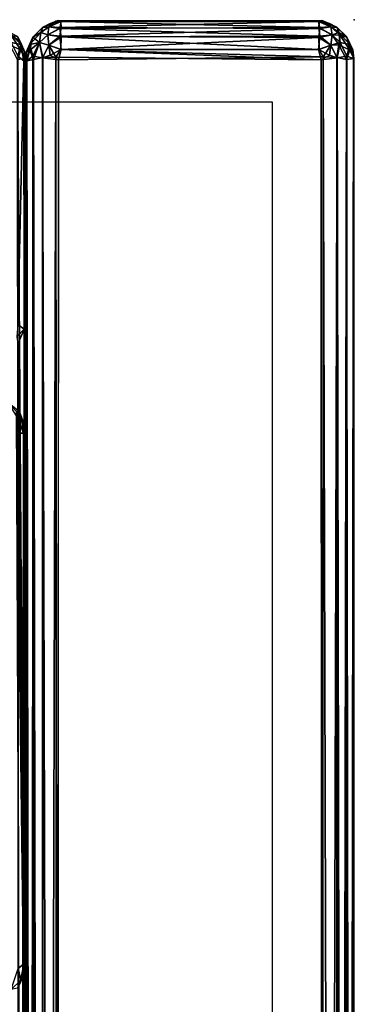
# Model space of a CAD drawing. Units: inches. Extents: x 0 to 36, y -32 to 0.
# Drawn here: x 34 to 36, y -6 to 0 of the extents above; entities that cross this region are included whole.
import ezdxf

# ---------------------------------------------------------------- set-up
doc = ezdxf.new("R2010")
doc.units = ezdxf.units.IN
doc.header["$MEASUREMENT"] = 0
doc.layers.add('SEAT', color=5, linetype='Continuous')
doc.layers.add('SEAT-FABRIC', color=5, linetype='Continuous')

msp = doc.modelspace()

# ---------------------------------------------------------------- linework, layer by layer
at = {"layer": 'SEAT'}
msp.add_point((36, 0), dxfattribs=at)
at = {"layer": 'SEAT-FABRIC'}
for points in [[(34.1033, -0.0472, 24.0177), (34.0481, -0.1023, 8.4919), (34.0449, -0.1074, 24.0286)], [(34.1033, -0.0472, 24.0177), (34.0449, -0.1074, 24.0286), (34.0943, -0.0783, 24.0965)], [(34.1052, -0.0456, 8.48), (34.0481, -0.1023, 8.4919), (34.1033, -0.0472, 24.0177)], [(34.0943, -0.0783, 8.4035), (34.0481, -0.1023, 8.4919), (34.1052, -0.0456, 8.48)], [(34.0943, -0.0783, 24.0965), (34.1428, -0.0428, 24.0954), (34.1033, -0.0472, 24.0177)], [(34.1052, -0.0456, 8.48), (34.1428, -0.0428, 8.4046), (34.0943, -0.0783, 8.4035)], [(34.0943, -0.0783, 24.0965), (34.1355, -0.092, 24.158), (34.1428, -0.0428, 24.0954)], [(34.1428, -0.0428, 8.4046), (34.1355, -0.092, 8.342), (34.0943, -0.0783, 8.4035)], [(34.2018, -0.0045, 24.0058), (34.1853, -0.0081, 8.4788), (34.1033, -0.0472, 24.0177)], [(34.1504, -0.0225, 24.0333), (34.2018, -0.0045, 24.0058), (34.1033, -0.0472, 24.0177)], [(34.1853, -0.0081, 8.4788), (34.1052, -0.0456, 8.48), (34.1033, -0.0472, 24.0177)], [(34.1428, -0.0428, 24.0954), (34.1504, -0.0225, 24.0333), (34.1033, -0.0472, 24.0177)], [(34.1052, -0.0456, 8.48), (34.1853, -0.0081, 8.4788), (34.1428, -0.0428, 8.4046)], [(34.1355, -0.092, 24.158), (34.2093, -0.0528, 24.1506), (34.1428, -0.0428, 24.0954)], [(34.1355, -0.092, 8.342), (34.1428, -0.0428, 8.4046), (34.2169, -0.0478, 8.3551)], [(34.2169, -0.0478, 8.3551), (34.2093, -0.0994, 8.3028), (34.1355, -0.092, 8.342)], [(34.2169, -0.1051, 24.2022), (34.2093, -0.0528, 24.1506), (34.1355, -0.092, 24.158)], [(34.1853, -0.0081, 8.4788), (34.2152, -0.01, 8.4324), (34.1428, -0.0428, 8.4046)], [(34.1428, -0.0428, 8.4046), (34.2152, -0.01, 8.4324), (34.2169, -0.0478, 8.3551)], [(34.2093, -0.0528, 24.1506), (34.2167, -0.0102, 24.0683), (34.1428, -0.0428, 24.0954)], [(34.1428, -0.0428, 24.0954), (34.2167, -0.0102, 24.0683), (34.1504, -0.0225, 24.0333)], [(34.2167, -0.0102, 24.0683), (34.2018, -0.0045, 24.0058), (34.1504, -0.0225, 24.0333)], [(34.1853, -0.0081, 8.4788), (35.7982, -0.0045, 8.4942), (34.2152, -0.01, 8.4324)], [(34.2167, -0.0102, 24.0683), (35.8085, -0.007, 24.029), (34.2018, -0.0045, 24.0058)], [(34.2093, -0.0528, 24.1506), (35.7853, -0.0467, 24.1425), (34.2167, -0.0102, 24.0683)], [(35.7906, -0.0994, 24.1972), (35.7853, -0.0467, 24.1425), (34.2093, -0.0528, 24.1506)], [(34.2169, -0.0478, 8.3551), (35.7906, -0.0528, 8.3494), (34.2093, -0.0994, 8.3028)], [(35.7906, -0.0528, 8.3494), (35.7853, -0.1075, 8.2967), (34.2093, -0.0994, 8.3028)], [(34.2169, -0.1051, 24.2022), (35.7906, -0.0994, 24.1972), (34.2093, -0.0528, 24.1506)], [(35.7982, -0.0045, 8.4942), (35.7833, -0.0102, 8.4317), (34.2152, -0.01, 8.4324)], [(34.2152, -0.01, 8.4324), (35.7833, -0.0102, 8.4317), (34.2169, -0.0478, 8.3551)], [(35.7858, -0.0104, 24.0683), (35.8085, -0.007, 24.029), (34.2167, -0.0102, 24.0683)], [(35.7853, -0.0467, 24.1425), (35.7858, -0.0104, 24.0683), (34.2167, -0.0102, 24.0683)], [(35.7833, -0.0102, 8.4317), (35.7906, -0.0528, 8.3494), (34.2169, -0.0478, 8.3551)], [(35.7833, -0.0102, 8.4317), (35.7982, -0.0045, 8.4942), (35.8496, -0.0225, 8.4667)], [(35.7906, -0.0528, 8.3494), (35.7833, -0.0102, 8.4317), (35.8572, -0.0428, 8.4046)], [(35.8572, -0.0428, 8.4046), (35.7833, -0.0102, 8.4317), (35.8496, -0.0225, 8.4667)], [(35.8572, -0.0428, 24.0954), (35.7858, -0.0104, 24.0683), (35.7853, -0.0467, 24.1425)], [(35.8645, -0.092, 24.158), (35.8572, -0.0428, 24.0954), (35.7853, -0.0467, 24.1425)], [(35.7853, -0.0467, 24.1425), (35.7906, -0.0994, 24.1972), (35.8645, -0.092, 24.158)], [(35.7853, -0.1075, 8.2967), (35.7906, -0.0528, 8.3494), (35.8645, -0.092, 8.342)], [(35.8085, -0.007, 24.029), (35.7858, -0.0104, 24.0683), (35.8572, -0.0428, 24.0954)], [(35.8645, -0.092, 8.342), (35.7906, -0.0528, 8.3494), (35.8572, -0.0428, 8.4046)], [(35.7982, -0.0045, 8.4942), (35.8085, -0.007, 24.029), (35.8967, -0.0472, 8.4823)], [(35.8496, -0.0225, 8.4667), (35.7982, -0.0045, 8.4942), (35.8967, -0.0472, 8.4823)], [(35.8944, -0.0452, 24.0192), (35.8085, -0.007, 24.029), (35.8572, -0.0428, 24.0954)], [(35.8085, -0.007, 24.029), (35.8944, -0.0452, 24.0192), (35.8967, -0.0472, 8.4823)], [(35.8572, -0.0428, 8.4046), (35.8496, -0.0225, 8.4667), (35.8967, -0.0472, 8.4823)], [(35.8944, -0.0452, 24.0192), (35.8572, -0.0428, 24.0954), (35.9057, -0.0783, 24.0965)], [(35.9141, -0.0945, 8.388), (35.8645, -0.092, 8.342), (35.8572, -0.0428, 8.4046)], [(35.9141, -0.0945, 8.388), (35.8572, -0.0428, 8.4046), (35.8967, -0.0472, 8.4823)], [(35.8572, -0.0428, 24.0954), (35.8645, -0.092, 24.158), (35.9057, -0.0783, 24.0965)], [(35.8944, -0.0452, 24.0192), (35.9519, -0.1023, 24.0081), (35.8967, -0.0472, 8.4823)], [(35.9057, -0.0783, 24.0965), (35.9519, -0.1023, 24.0081), (35.8944, -0.0452, 24.0192)], [(35.8967, -0.0472, 8.4823), (35.9519, -0.1023, 24.0081), (35.9551, -0.1074, 8.4714)], [(35.8967, -0.0472, 8.4823), (35.9551, -0.1074, 8.4714), (35.9141, -0.0945, 8.388)], [(33.9141, -0.138, 24.1555), (33.9726, -0.151, 24.0651), (33.9057, -0.0783, 24.0965)], [(33.9726, -0.151, 24.0651), (33.9519, -0.1023, 24.0081), (33.9057, -0.0783, 24.0965)], [(33.9141, -0.0945, 8.388), (33.9726, -0.1849, 8.401), (33.9057, -0.1535, 8.3283)], [(33.967, -0.1325, 8.4533), (33.9726, -0.1849, 8.401), (33.9141, -0.0945, 8.388)], [(33.9525, -0.1031, 8.4918), (33.967, -0.1325, 8.4533), (33.9141, -0.0945, 8.388)], [(33.9525, -0.1031, 8.4918), (33.9519, -0.1023, 24.0081), (33.9909, -0.1835, 8.5003)], [(33.9519, -0.1023, 24.0081), (33.9965, -0.2002, 24.0137), (33.9909, -0.1835, 8.5003)], [(33.9519, -0.1023, 24.0081), (33.9726, -0.151, 24.0651), (33.9965, -0.2002, 24.0137)], [(33.9525, -0.1031, 8.4918), (33.9909, -0.1835, 8.5003), (33.967, -0.1325, 8.4533)], [(34.0481, -0.1023, 8.4919), (34.0035, -0.2002, 8.4863), (34.0042, -0.1981, 24.0136)], [(34.0481, -0.1023, 8.4919), (34.0274, -0.151, 8.4349), (34.0035, -0.2002, 8.4863)], [(34.0449, -0.1074, 24.0286), (34.0481, -0.1023, 8.4919), (34.0042, -0.1981, 24.0136)], [(34.0042, -0.1981, 24.0136), (34.0274, -0.1849, 24.099), (34.0449, -0.1074, 24.0286)], [(34.0858, -0.138, 8.3445), (34.0274, -0.151, 8.4349), (34.0943, -0.0783, 8.4035)], [(34.0274, -0.151, 8.4349), (34.0481, -0.1023, 8.4919), (34.0943, -0.0783, 8.4035)], [(34.0449, -0.1074, 24.0286), (34.0274, -0.1849, 24.099), (34.0858, -0.138, 24.1555)], [(34.0943, -0.0783, 24.0965), (34.0449, -0.1074, 24.0286), (34.0858, -0.138, 24.1555)], [(34.1355, -0.092, 24.158), (34.0943, -0.0783, 24.0965), (34.0858, -0.138, 24.1555)], [(34.0943, -0.0783, 8.4035), (34.1355, -0.092, 8.342), (34.0858, -0.138, 8.3445)], [(34.1428, -0.1546, 24.2072), (34.1355, -0.092, 24.158), (34.0858, -0.138, 24.1555)], [(34.0858, -0.138, 8.3445), (34.1355, -0.092, 8.342), (34.1428, -0.1546, 8.2928)], [(34.1355, -0.092, 8.342), (34.2093, -0.0994, 8.3028), (34.1428, -0.1546, 8.2928)], [(34.1355, -0.092, 24.158), (34.1428, -0.1546, 24.2072), (34.2169, -0.1051, 24.2022)], [(34.2093, -0.0994, 8.3028), (34.2167, -0.1817, 8.2602), (34.1428, -0.1546, 8.2928)], [(34.1428, -0.1546, 24.2072), (34.2152, -0.1824, 24.24), (34.2169, -0.1051, 24.2022)], [(34.2093, -0.0994, 8.3028), (35.7853, -0.1075, 8.2967), (34.2167, -0.1817, 8.2602)], [(34.2152, -0.1824, 24.24), (35.7833, -0.1817, 24.2398), (34.2169, -0.1051, 24.2022)], [(35.7853, -0.1075, 8.2967), (35.7858, -0.1817, 8.2604), (34.2167, -0.1817, 8.2602)], [(35.7833, -0.1817, 24.2398), (35.7906, -0.0994, 24.1972), (34.2169, -0.1051, 24.2022)], [(35.7906, -0.0994, 24.1972), (35.7833, -0.1817, 24.2398), (35.8572, -0.1546, 24.2072)], [(35.8645, -0.092, 8.342), (35.8572, -0.1546, 8.2928), (35.7853, -0.1075, 8.2967)], [(35.8572, -0.1546, 8.2928), (35.7858, -0.1817, 8.2604), (35.7853, -0.1075, 8.2967)], [(35.8645, -0.092, 24.158), (35.7906, -0.0994, 24.1972), (35.8572, -0.1546, 24.2072)], [(35.9141, -0.138, 24.1555), (35.8645, -0.092, 24.158), (35.8572, -0.1546, 24.2072)], [(35.8572, -0.1546, 8.2928), (35.8645, -0.092, 8.342), (35.9057, -0.1535, 8.3283)], [(35.9057, -0.0783, 24.0965), (35.8645, -0.092, 24.158), (35.9141, -0.138, 24.1555)], [(35.9057, -0.1535, 8.3283), (35.8645, -0.092, 8.342), (35.9141, -0.0945, 8.388)], [(35.9141, -0.138, 24.1555), (35.9726, -0.151, 24.0651), (35.9057, -0.0783, 24.0965)], [(35.9726, -0.151, 24.0651), (35.9519, -0.1023, 24.0081), (35.9057, -0.0783, 24.0965)], [(35.9141, -0.0945, 8.388), (35.9726, -0.1849, 8.401), (35.9057, -0.1535, 8.3283)], [(35.9551, -0.1074, 8.4714), (35.9726, -0.1849, 8.401), (35.9141, -0.0945, 8.388)], [(35.9519, -0.1023, 24.0081), (35.9909, -0.1836, 23.9997), (35.9909, -0.1835, 8.5003)], [(35.9551, -0.1074, 8.4714), (35.9519, -0.1023, 24.0081), (35.9909, -0.1835, 8.5003)], [(35.9519, -0.1023, 24.0081), (35.9726, -0.151, 24.0651), (35.9909, -0.1836, 23.9997)], [(35.9909, -0.1835, 8.5003), (35.9726, -0.1849, 8.401), (35.9551, -0.1074, 8.4714)], [(33.9726, -0.1849, 8.401), (33.9519, -0.2419, 8.3523), (33.9057, -0.1535, 8.3283)], [(33.9547, -0.2222, 24.1436), (33.9726, -0.151, 24.0651), (33.9141, -0.138, 24.1555)], [(33.9909, -0.2503, 24.0664), (33.9726, -0.151, 24.0651), (33.9547, -0.2222, 24.1436)], [(33.9909, -0.1835, 8.5003), (33.9726, -0.1849, 8.401), (33.967, -0.1325, 8.4533)], [(33.9726, -0.151, 24.0651), (33.9909, -0.2503, 24.0664), (33.9965, -0.2002, 24.0137)], [(34.0274, -0.151, 8.4349), (34.0091, -0.2503, 8.4335), (34.0035, -0.2002, 8.4863)], [(34.0091, -0.2503, 8.4335), (34.0274, -0.151, 8.4349), (34.0453, -0.2222, 8.3563)], [(34.0453, -0.2222, 8.3563), (34.0274, -0.151, 8.4349), (34.0858, -0.138, 8.3445)], [(34.0274, -0.1849, 24.099), (34.0481, -0.2419, 24.1477), (34.0858, -0.138, 24.1555)], [(34.103, -0.2323, 8.2973), (34.0453, -0.2222, 8.3563), (34.0858, -0.138, 8.3445)], [(34.0858, -0.138, 24.1555), (34.0481, -0.2419, 24.1477), (34.1052, -0.23, 24.2044)], [(34.1052, -0.23, 24.2044), (34.1428, -0.1546, 24.2072), (34.0858, -0.138, 24.1555)], [(34.0858, -0.138, 8.3445), (34.1428, -0.1546, 8.2928), (34.103, -0.2323, 8.2973)], [(34.1428, -0.1546, 8.2928), (34.1504, -0.2167, 8.2725), (34.103, -0.2323, 8.2973)], [(34.1052, -0.23, 24.2044), (34.1853, -0.2288, 24.2419), (34.1428, -0.1546, 24.2072)], [(34.1428, -0.1546, 8.2928), (34.2167, -0.1817, 8.2602), (34.1504, -0.2167, 8.2725)], [(34.1853, -0.2288, 24.2419), (34.2152, -0.1824, 24.24), (34.1428, -0.1546, 24.2072)], [(35.8572, -0.1546, 24.2072), (35.7833, -0.1817, 24.2398), (35.8496, -0.2167, 24.2275)], [(35.8108, -0.2254, 8.2568), (35.7858, -0.1817, 8.2604), (35.8572, -0.1546, 8.2928)], [(35.8948, -0.23, 8.2956), (35.8108, -0.2254, 8.2568), (35.8572, -0.1546, 8.2928)], [(35.8572, -0.1546, 24.2072), (35.8496, -0.2167, 24.2275), (35.8967, -0.2323, 24.2028)], [(35.9141, -0.138, 24.1555), (35.8572, -0.1546, 24.2072), (35.8967, -0.2323, 24.2028)], [(35.8948, -0.23, 8.2956), (35.8572, -0.1546, 8.2928), (35.9057, -0.1535, 8.3283)], [(35.9057, -0.1535, 8.3283), (35.9519, -0.2419, 8.3523), (35.8948, -0.23, 8.2956)], [(35.8967, -0.2323, 24.2028), (35.9551, -0.2214, 24.1426), (35.9141, -0.138, 24.1555)], [(35.9726, -0.1849, 8.401), (35.9519, -0.2419, 8.3523), (35.9057, -0.1535, 8.3283)], [(35.9551, -0.2214, 24.1426), (35.9726, -0.151, 24.0651), (35.9141, -0.138, 24.1555)], [(35.9958, -0.2364, 24.0519), (35.9726, -0.151, 24.0651), (35.9551, -0.2214, 24.1426)], [(35.9909, -0.1836, 23.9997), (35.9726, -0.151, 24.0651), (35.9958, -0.2364, 24.0519)], [(33.9519, -0.2419, 8.3523), (33.9726, -0.1849, 8.401), (33.9965, -0.2363, 8.4502)], [(33.9519, -0.2419, 8.3523), (33.9965, -0.2363, 8.4502), (33.9909, -5.7497, 8.4335)], [(33.9535, -1.8557, 24.1453), (33.9909, -0.2503, 24.0664), (33.9547, -0.2222, 24.1436)], [(33.9726, -0.1849, 8.401), (33.9909, -0.1835, 8.5003), (33.9965, -0.2363, 8.4502)], [(33.9909, -0.1835, 8.5003), (33.9965, -0.2002, 24.0137), (33.9965, -0.2363, 8.4502)], [(33.9965, -0.2002, 24.0137), (33.9909, -0.2503, 24.0664), (33.9923, -1.8849, 24.058)], [(33.9909, -5.7497, 8.4335), (33.9965, -0.2363, 8.4502), (33.9958, -5.8006, 8.4848)], [(34.0091, -0.2503, 24.0664), (34.0042, -0.1981, 24.0136), (34.0035, -31.7998, 24.0137)], [(34.0091, -0.2503, 8.4335), (34.004, -31.7642, 8.4492), (34.0035, -0.2002, 8.4863)], [(34.0091, -0.2503, 24.0664), (34.0274, -0.1849, 24.099), (34.0042, -0.1981, 24.0136)], [(34.0481, -0.2419, 24.1477), (34.0274, -0.1849, 24.099), (34.0091, -0.2503, 24.0664)], [(34.0453, -0.2222, 8.3563), (34.0481, -31.7581, 8.3523), (34.0091, -0.2503, 8.4335)], [(34.1052, -31.77, 8.2956), (34.0481, -31.7581, 8.3523), (34.0453, -0.2222, 8.3563)], [(34.103, -0.2323, 8.2973), (34.1052, -31.77, 8.2956), (34.0453, -0.2222, 8.3563)], [(34.1052, -0.23, 24.2044), (34.0481, -0.2419, 24.1477), (34.1033, -31.7677, 24.2028)], [(34.1504, -0.2167, 8.2725), (34.2018, -0.2442, 8.2545), (34.103, -0.2323, 8.2973)], [(34.2018, -0.2442, 8.2545), (34.1853, -31.7712, 8.2581), (34.103, -0.2323, 8.2973)], [(34.1853, -31.7712, 8.2581), (34.1052, -31.77, 8.2956), (34.103, -0.2323, 8.2973)], [(34.2018, -31.7558, 24.2455), (34.1853, -0.2288, 24.2419), (34.1033, -31.7677, 24.2028)], [(34.1853, -0.2288, 24.2419), (34.1052, -0.23, 24.2044), (34.1033, -31.7677, 24.2028)], [(34.2167, -0.1817, 8.2602), (34.2018, -0.2442, 8.2545), (34.1504, -0.2167, 8.2725)], [(34.1853, -0.2288, 24.2419), (35.7982, -0.2442, 24.2455), (34.2152, -0.1824, 24.24)], [(34.2167, -0.1817, 8.2602), (35.8108, -0.2254, 8.2568), (34.2018, -0.2442, 8.2545)], [(35.7982, -0.2442, 24.2455), (35.7833, -0.1817, 24.2398), (34.2152, -0.1824, 24.24)], [(35.7858, -0.1817, 8.2604), (35.8108, -0.2254, 8.2568), (34.2167, -0.1817, 8.2602)], [(35.7833, -0.1817, 24.2398), (35.7982, -0.2442, 24.2455), (35.8496, -0.2167, 24.2275)], [(35.8496, -0.2167, 24.2275), (35.7982, -0.2442, 24.2455), (35.8967, -0.2323, 24.2028)], [(35.7982, -31.7558, 8.2545), (35.8108, -0.2254, 8.2568), (35.8967, -31.7677, 8.2972)], [(35.7982, -0.2442, 24.2455), (35.8108, -31.7746, 24.2432), (35.8967, -0.2323, 24.2028)], [(35.8108, -0.2254, 8.2568), (35.8948, -0.23, 8.2956), (35.8967, -31.7677, 8.2972)], [(35.8108, -31.7746, 24.2432), (35.8948, -31.77, 24.2044), (35.8967, -0.2323, 24.2028)], [(35.8948, -0.23, 8.2956), (35.9519, -0.2419, 8.3523), (35.8967, -31.7677, 8.2972)], [(35.8948, -31.77, 24.2044), (35.9519, -31.7581, 24.1477), (35.8967, -0.2323, 24.2028)], [(35.8967, -0.2323, 24.2028), (35.9519, -31.7581, 24.1477), (35.9551, -0.2214, 24.1426)], [(35.9519, -0.2419, 8.3523), (35.9726, -0.1849, 8.401), (35.9965, -0.2363, 8.4501)], [(35.9551, -0.2214, 24.1426), (35.9519, -31.7581, 24.1477), (35.9958, -0.2364, 24.0519)], [(35.9519, -0.2419, 8.3523), (35.9965, -0.2363, 8.4501), (35.9958, -31.7636, 8.4481)], [(35.9519, -31.7581, 24.1477), (35.9965, -31.7637, 24.0499), (35.9958, -0.2364, 24.0519)], [(35.9726, -0.1849, 8.401), (35.9909, -0.1835, 8.5003), (35.9965, -0.2363, 8.4501)], [(35.9909, -0.1835, 8.5003), (35.9909, -0.1836, 23.9997), (35.9965, -0.2363, 8.4501)], [(35.9909, -0.1836, 23.9997), (35.9958, -0.2364, 24.0519), (35.9965, -0.2363, 8.4501)], [(33.9551, -5.7786, 8.3574), (33.9519, -0.2419, 8.3523), (33.9909, -5.7497, 8.4335)], [(33.9923, -1.8849, 24.058), (33.9909, -0.2503, 24.0664), (33.9535, -1.8557, 24.1453)], [(34.0091, -31.7497, 24.0665), (34.0091, -0.2503, 24.0664), (34.0035, -31.7998, 24.0137)], [(34.0481, -31.7581, 8.3523), (34.004, -31.7642, 8.4492), (34.0091, -0.2503, 8.4335)], [(34.0454, -31.7795, 24.1431), (34.0481, -0.2419, 24.1477), (34.0091, -31.7497, 24.0665)], [(34.0481, -0.2419, 24.1477), (34.0091, -0.2503, 24.0664), (34.0091, -31.7497, 24.0665)], [(34.1033, -31.7677, 24.2028), (34.0481, -0.2419, 24.1477), (34.0454, -31.7795, 24.1431)], [(35.8967, -31.7677, 8.2972), (35.9519, -0.2419, 8.3523), (35.9551, -31.7786, 8.3574)], [(35.9551, -31.7786, 8.3574), (35.9519, -0.2419, 8.3523), (35.9958, -31.7636, 8.4481)], [(33.9468, -1.9319, 24.1334), (33.9923, -1.8849, 24.058), (33.9535, -1.8557, 24.1453)], [(33.9468, -1.9319, 24.1334), (33.9537, -1.976, 24.0718), (33.9923, -1.8849, 24.058)], [(33.9923, -1.8849, 24.058), (33.9537, -1.976, 24.0718), (33.993, -5.812, 16.7045)], [(33.9569, -5.8885, 16.7215), (33.993, -5.812, 16.7045), (33.9537, -1.976, 24.0718)], [(33.9529, -2.4297, 24.1197), (33.9735, -2.417, 24.0496), (33.891, -2.3299, 24.0914)], [(33.9735, -2.417, 24.0496), (33.9634, -2.3884, 23.9857), (33.891, -2.3299, 24.0914)], [(33.9456, -2.3813, 23.9252), (33.9894, -2.4598, 23.9599), (33.9924, -6.1335, 19.3769)], [(33.9618, -6.0777, 19.3273), (33.9456, -2.3813, 23.9252), (33.9924, -6.1335, 19.3769)], [(33.9634, -2.3884, 23.9857), (33.9894, -2.4598, 23.9599), (33.9456, -2.3813, 23.9252)], [(33.9735, -2.417, 24.0496), (33.9894, -2.4598, 23.9599), (33.9634, -2.3884, 23.9857)], [(33.9891, -2.5174, 24.071), (33.9735, -2.417, 24.0496), (33.9529, -2.4297, 24.1197)], [(33.9538, -2.5178, 24.1448), (33.9891, -2.5174, 24.071), (33.9529, -2.4297, 24.1197)], [(33.9969, -2.4812, 24.0192), (33.9894, -2.4598, 23.9599), (33.9735, -2.417, 24.0496)], [(33.9891, -2.5174, 24.071), (33.9969, -2.4812, 24.0192), (33.9735, -2.417, 24.0496)], [(33.9517, -31.7582, 24.148), (33.9978, -31.7627, 24.0466), (33.9891, -2.5174, 24.071)], [(33.9538, -2.5178, 24.1448), (33.9517, -31.7582, 24.148), (33.9891, -2.5174, 24.071)], [(33.9969, -2.4812, 24.0192), (33.9891, -2.5174, 24.071), (33.9978, -31.7627, 24.0466)], [(33.9894, -2.4598, 23.9599), (33.9969, -2.4812, 24.0192), (33.9924, -6.1335, 19.3769)], [(33.9924, -6.1335, 19.3769), (33.9969, -2.4812, 24.0192), (34.0001, -6.2248, 19.3479)], [(33.9909, -5.7497, 8.4335), (33.9726, -5.849, 8.4349), (33.9551, -5.7786, 8.3574)], [(33.9726, -5.849, 8.4349), (33.9909, -5.7497, 8.4335), (33.9958, -5.8006, 8.4848)], [(33.9551, -5.7786, 8.3574), (33.9726, -5.849, 8.4349), (33.9141, -5.9055, 8.388)], [(33.9516, -5.898, 8.4914), (33.9958, -5.8006, 8.4848), (33.993, -5.812, 16.7045)], [(33.9516, -5.898, 8.4914), (33.9726, -5.849, 8.4349), (33.9958, -5.8006, 8.4848)], [(33.9569, -5.8885, 16.7215), (33.9516, -5.898, 8.4914), (33.993, -5.812, 16.7045)], [(33.9726, -5.849, 8.4349), (33.9516, -5.898, 8.4914), (33.9141, -5.9055, 8.388)]]:
    msp.add_3dface(points, dxfattribs=at)
for points, invisible_edges in [([(35.7982, -0.0045, 8.4942), (34.1853, -0.0081, 8.4788), (34.2018, -0.0045, 24.0058)], 8), ([(35.8085, -0.007, 24.029), (35.7982, -0.0045, 8.4942), (34.2018, -0.0045, 24.0058)], 2), ([(33.993, -5.812, 16.7045), (33.9965, -0.2002, 24.0137), (33.9923, -1.8849, 24.058)], 1), ([(33.9965, -0.2363, 8.4502), (33.9965, -0.2002, 24.0137), (33.993, -5.812, 16.7045)], 10), ([(33.9958, -5.8006, 8.4848), (33.9965, -0.2363, 8.4502), (33.993, -5.812, 16.7045)], 2), ([(34.0035, -31.7998, 24.0137), (34.0042, -0.1981, 24.0136), (34.0035, -0.2002, 8.4863)], 8), ([(34.004, -31.7642, 8.4492), (34.0035, -31.7998, 24.0137), (34.0035, -0.2002, 8.4863)], 2), ([(35.7982, -0.2442, 24.2455), (34.1853, -0.2288, 24.2419), (34.2018, -31.7558, 24.2455)], 8), ([(35.8108, -0.2254, 8.2568), (35.7982, -31.7558, 8.2545), (34.2018, -0.2442, 8.2545)], 2), ([(35.9965, -31.7637, 24.0499), (35.9958, -31.7636, 8.4481), (35.9965, -0.2363, 8.4501)], 8), ([(35.9958, -0.2364, 24.0519), (35.9965, -31.7637, 24.0499), (35.9965, -0.2363, 8.4501)], 2), ([(35.7982, -31.7558, 8.2545), (34.1853, -31.7712, 8.2581), (34.2018, -0.2442, 8.2545)], 8), ([(35.8108, -31.7746, 24.2432), (35.7982, -0.2442, 24.2455), (34.2018, -31.7558, 24.2455)], 2), ([(0.5, -0.5, 8.25), (35.5, -0.5, 8.25), (0.5, -31.5, 8.25)], 2), ([(35.5, -0.5, 8.25), (35.5, -31.5, 8.25), (0.5, -31.5, 8.25)], 12), ([(33.9978, -31.7627, 24.0466), (34.0001, -6.2248, 19.3479), (33.9969, -2.4812, 24.0192)], 1)]:
    msp.add_3dface(points, dxfattribs=dict(at, invisible_edges=invisible_edges))

doc.saveas('drawing.dxf')
